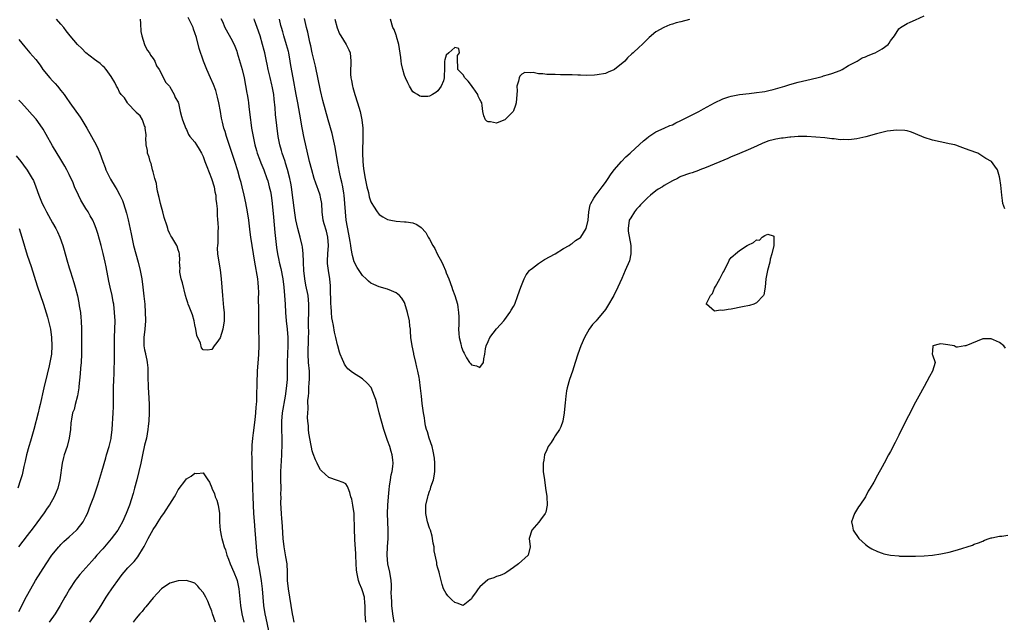
# Model space of a CAD drawing. Units: inches. Extents: x 2616000 to 2619000, y 1497000 to 1500000.
# Drawn here: x 2618631 to 2618866, y 1497111 to 1497255 of the extents above; entities that cross this region are included whole.
import ezdxf

# ---------------------------------------------------------------- set-up
doc = ezdxf.new("R2010")
doc.units = ezdxf.units.IN
doc.header["$MEASUREMENT"] = 0
doc.layers.add('LD26161497_2ft', color=148, linetype='Continuous')

msp = doc.modelspace()

# ---------------------------------------------------------------- linework, layer by layer
at = {"layer": 'LD26161497_2ft'}
for points, elevation in [([(2618659.9, 1497255), (2618660.04, 1497253.96), (2618660.09, 1497252.09), (2618660.33, 1497251), (2618661, 1497249), (2618661.62, 1497247.62), (2618662.13, 1497247), (2618662.38, 1497246.38), (2618663, 1497245.66), (2618663.43, 1497245), (2618663.85, 1497243.85), (2618664.49, 1497243), (2618665.53, 1497241), (2618665.97, 1497239.97), (2618666.92, 1497239), (2618667, 1497238.89), (2618668.05, 1497237), (2618668.29, 1497236.29), (2618669, 1497235.16), (2618669.08, 1497234.92), (2618669.5, 1497233), (2618669.8, 1497231.8), (2618670.05, 1497231), (2618670.87, 1497228.87), (2618671, 1497228.69), (2618671.48, 1497227.49), (2618671.81, 1497227), (2618673, 1497225.64), (2618673.41, 1497225), (2618673.98, 1497223.98), (2618674.57, 1497223), (2618675, 1497222.2), (2618675.4, 1497221), (2618675.84, 1497219.84), (2618676.99, 1497217), (2618677.56, 1497215), (2618677.77, 1497213.77), (2618677.96, 1497213), (2618678.01, 1497212.01), (2618678.17, 1497211), (2618678.3, 1497209.7), (2618678.3, 1497208.3), (2618678.43, 1497207), (2618678.44, 1497206.44), (2618678.53, 1497205), (2618678.5, 1497204.49), (2618678.49, 1497203), (2618678.44, 1497201.56), (2618678.37, 1497201), (2618678.35, 1497200.35), (2618678.4, 1497199), (2618678.68, 1497197), (2618679, 1497195.18), (2618679.26, 1497193), (2618679.44, 1497191), (2618679.59, 1497189), (2618679.84, 1497186.16), (2618679.96, 1497185), (2618679.98, 1497183.98), (2618679.98, 1497183), (2618679.66, 1497181), (2618679, 1497178.89), (2618678.21, 1497177.79), (2618677.56, 1497177), (2618677, 1497176.16), (2618675.97, 1497175.97), (2618675, 1497176.1), (2618674.56, 1497176.56), (2618674.33, 1497177.67), (2618673.49, 1497179.49), (2618673.25, 1497181), (2618673, 1497182.02), (2618672.79, 1497183), (2618672.41, 1497184.41), (2618671.6, 1497186.4), (2618671.4, 1497187), (2618671.32, 1497187.32), (2618671, 1497188.21), (2618670.78, 1497189), (2618670.02, 1497192.02), (2618669.74, 1497193), (2618669.42, 1497194.58), (2618669.38, 1497195), (2618669.46, 1497195.46), (2618669.35, 1497197), (2618669.44, 1497197.44), (2618669.35, 1497199), (2618669.27, 1497199.27), (2618669, 1497199.94), (2618668.8, 1497200.8), (2618668.69, 1497201), (2618667.48, 1497203), (2618667.27, 1497203.27), (2618667, 1497203.75), (2618666.65, 1497204.65), (2618666.55, 1497205), (2618666.4, 1497205.6), (2618665.69, 1497207.69), (2618665.34, 1497209), (2618665, 1497210.11), (2618664.78, 1497211), (2618664.46, 1497212.46), (2618664.08, 1497213.92), (2618663.89, 1497215), (2618663.8, 1497215.8), (2618663.43, 1497217), (2618663, 1497218.57), (2618662.89, 1497219), (2618662.54, 1497220.54), (2618662.32, 1497221), (2618662.08, 1497222.08), (2618661.72, 1497223), (2618661.65, 1497223.65), (2618661.4, 1497225), (2618661.31, 1497226.69), (2618661.33, 1497227), (2618661.38, 1497227.38), (2618661.16, 1497229), (2618661.17, 1497229.17), (2618661, 1497229.54), (2618660.47, 1497231), (2618659.97, 1497231.97), (2618659, 1497232.75), (2618658.9, 1497232.9), (2618657, 1497234.9), (2618656.92, 1497235), (2618656.19, 1497236.19), (2618655.41, 1497237), (2618655, 1497237.61), (2618654.57, 1497238.57), (2618654.26, 1497239), (2618653.9, 1497239.9), (2618653, 1497241.29), (2618651.82, 1497243), (2618651.45, 1497243.45), (2618651, 1497243.78), (2618650.42, 1497244.42), (2618649.62, 1497245), (2618649, 1497245.36), (2618647, 1497247.01), (2618645.98, 1497247.98), (2618644.99, 1497248.99), (2618643.24, 1497251), (2618642.25, 1497252.25), (2618641.68, 1497253), (2618641, 1497253.84), (2618639.95, 1497255)], 8022), ([(2618690.68, 1497109), (2618690.02, 1497112.02), (2618689.78, 1497113), (2618689.46, 1497115), (2618689.13, 1497119), (2618688.89, 1497120.89), (2618688.32, 1497124.32), (2618688.16, 1497125), (2618687.84, 1497127), (2618687.67, 1497129), (2618687.56, 1497131), (2618687.4, 1497133), (2618687.19, 1497135.19), (2618687.07, 1497137), (2618686.94, 1497140.94), (2618686.84, 1497143), (2618686.69, 1497148.68), (2618686.66, 1497149), (2618686.65, 1497150.65), (2618686.61, 1497151), (2618686.68, 1497152.68), (2618686.66, 1497153), (2618686.68, 1497153.32), (2618686.84, 1497155), (2618687, 1497156.22), (2618687.38, 1497159.38), (2618687.55, 1497161), (2618687.62, 1497162.38), (2618687.7, 1497163), (2618687.77, 1497163.77), (2618687.81, 1497166.19), (2618687.85, 1497167), (2618687.89, 1497169), (2618687.95, 1497170.05), (2618687.97, 1497171), (2618688, 1497172), (2618688.16, 1497173.84), (2618688.22, 1497175), (2618688.31, 1497177), (2618688.3, 1497179), (2618688.26, 1497180.26), (2618688.28, 1497181.72), (2618688.25, 1497184.25), (2618688.25, 1497185.75), (2618688.2, 1497188.2), (2618688.23, 1497189.77), (2618688.19, 1497191), (2618688.08, 1497192.08), (2618688, 1497193), (2618687.27, 1497197), (2618687, 1497198.97), (2618686.35, 1497203), (2618686.18, 1497204.18), (2618685.85, 1497207), (2618685.54, 1497209), (2618685.14, 1497211.14), (2618684.75, 1497213), (2618684.28, 1497215), (2618684, 1497216), (2618683.73, 1497217), (2618683.22, 1497218.78), (2618682.53, 1497221), (2618681.67, 1497223.67), (2618680.56, 1497227), (2618680.22, 1497228.22), (2618679.93, 1497229), (2618679.58, 1497230.42), (2618679.37, 1497231.37), (2618679.09, 1497233), (2618678.72, 1497235), (2618678.4, 1497236.4), (2618678.24, 1497237), (2618677.96, 1497237.96), (2618677.43, 1497239.43), (2618676.71, 1497241), (2618675.82, 1497243), (2618675.06, 1497245), (2618674.02, 1497248.02), (2618673.36, 1497250.64), (2618673, 1497251.78), (2618672.66, 1497252.66), (2618672.55, 1497253), (2618671.39, 1497255.39)], 8020), ([(2618679.21, 1497255.21), (2618679.55, 1497254.45), (2618680.13, 1497253), (2618681.19, 1497251.19), (2618681.56, 1497250.44), (2618682.34, 1497249), (2618682.54, 1497248.54), (2618683, 1497247.37), (2618683.12, 1497247), (2618684.25, 1497243), (2618684.73, 1497241), (2618685.36, 1497237.36), (2618685.44, 1497237), (2618685.68, 1497235.68), (2618685.77, 1497235), (2618685.83, 1497234.17), (2618686.14, 1497232.14), (2618686.24, 1497231), (2618686.35, 1497230.35), (2618686.53, 1497229), (2618686.9, 1497227), (2618687.34, 1497225), (2618687.69, 1497223.69), (2618687.89, 1497223), (2618688.42, 1497221.58), (2618688.72, 1497220.72), (2618689.44, 1497219), (2618690.18, 1497217), (2618690.38, 1497216.38), (2618690.76, 1497215), (2618691, 1497213.85), (2618691.16, 1497213), (2618691.41, 1497211), (2618691.75, 1497207.75), (2618692.09, 1497204.09), (2618692.49, 1497200.49), (2618692.71, 1497199), (2618693, 1497197.47), (2618693.09, 1497197), (2618693.47, 1497195.47), (2618693.97, 1497193), (2618694.24, 1497191), (2618694.42, 1497189), (2618694.53, 1497187), (2618694.62, 1497185), (2618694.76, 1497183), (2618694.99, 1497181), (2618695.16, 1497179), (2618695.17, 1497177), (2618695.08, 1497175.08), (2618695.05, 1497173), (2618695.05, 1497171), (2618694.98, 1497168.98), (2618694.8, 1497166.8), (2618694.55, 1497165), (2618693.86, 1497161), (2618693.68, 1497159), (2618693.69, 1497157), (2618693.76, 1497155), (2618693.77, 1497154.23), (2618693.76, 1497153), (2618693.68, 1497151.68), (2618693.67, 1497151), (2618693.56, 1497149.56), (2618693.42, 1497147), (2618693.44, 1497145), (2618693.49, 1497143), (2618693.46, 1497141.46), (2618693.48, 1497141), (2618693.45, 1497139.45), (2618693.56, 1497137), (2618693.68, 1497135.68), (2618693.72, 1497135), (2618693.83, 1497133.83), (2618694.01, 1497131), (2618694.21, 1497129), (2618694.64, 1497126.64), (2618694.9, 1497125), (2618694.98, 1497123), (2618695.01, 1497121), (2618695.22, 1497119), (2618696.21, 1497113), (2618696.34, 1497112.34), (2618696.57, 1497111)], 8018), ([(2618713.78, 1497111), (2618713.62, 1497113), (2618713.64, 1497115), (2618713.58, 1497115.58), (2618713.45, 1497117), (2618713, 1497118.52), (2618712.81, 1497119), (2618712.25, 1497120.25), (2618712.04, 1497121), (2618711.83, 1497122.17), (2618711.63, 1497123), (2618711.56, 1497123.56), (2618711.46, 1497125), (2618711.37, 1497127), (2618711.37, 1497127.37), (2618711.19, 1497130.81), (2618711.19, 1497131.19), (2618711.1, 1497133), (2618710.98, 1497136.98), (2618710.71, 1497139), (2618710.43, 1497140.43), (2618710.23, 1497141), (2618710.01, 1497142.01), (2618709.57, 1497143), (2618709.43, 1497143.43), (2618709, 1497144.08), (2618708.42, 1497144.42), (2618707, 1497144.87), (2618705, 1497145.59), (2618703.21, 1497147.21), (2618703, 1497147.44), (2618702.43, 1497148.43), (2618702.17, 1497149), (2618701.81, 1497149.81), (2618701.26, 1497151.26), (2618701, 1497151.98), (2618700.82, 1497152.82), (2618700.76, 1497153.24), (2618700.19, 1497156.19), (2618700.1, 1497157), (2618700.07, 1497157.93), (2618699.94, 1497159), (2618699.88, 1497159.88), (2618699.94, 1497161), (2618700.05, 1497161.95), (2618699.98, 1497163.98), (2618700.07, 1497165), (2618700.17, 1497165.83), (2618700.17, 1497167), (2618700.23, 1497168.23), (2618700.32, 1497169), (2618700.35, 1497169.65), (2618700.32, 1497171), (2618700.13, 1497173), (2618700.02, 1497175), (2618700.06, 1497176.06), (2618700.08, 1497177.92), (2618700.14, 1497179), (2618700.15, 1497180.15), (2618700.09, 1497181.91), (2618700.1, 1497183), (2618700.19, 1497185), (2618700.21, 1497187), (2618700, 1497189), (2618699.51, 1497191.51), (2618699.25, 1497193), (2618699.02, 1497195), (2618698.91, 1497196.91), (2618698.88, 1497197.12), (2618698.81, 1497199), (2618698.68, 1497200.68), (2618698.62, 1497201), (2618698.14, 1497203), (2618697.85, 1497203.85), (2618697.56, 1497205), (2618697.08, 1497207.08), (2618696.81, 1497208.81), (2618696.3, 1497213), (2618696.02, 1497215), (2618695.87, 1497215.87), (2618695.65, 1497217), (2618695.12, 1497219.12), (2618694.65, 1497220.65), (2618694.53, 1497221), (2618694.18, 1497222.18), (2618693.86, 1497223), (2618693.69, 1497223.69), (2618693.27, 1497225), (2618692.87, 1497227), (2618692.22, 1497232.22), (2618692.13, 1497233.87), (2618691.9, 1497235.9), (2618691.8, 1497237), (2618691.43, 1497239), (2618691.36, 1497239.36), (2618690.93, 1497241.07), (2618690.49, 1497243), (2618690.26, 1497244.26), (2618690.08, 1497245), (2618689.66, 1497247), (2618689.52, 1497247.52), (2618689.17, 1497249), (2618688.55, 1497251), (2618687.88, 1497253), (2618687.24, 1497254.76), (2618687.12, 1497255.12)], 8016), ([(2618720.55, 1497111), (2618720.24, 1497113), (2618720, 1497115), (2618719.97, 1497115.97), (2618719.89, 1497117), (2618719.84, 1497118.16), (2618719.91, 1497119), (2618719.93, 1497119.93), (2618719.86, 1497121), (2618719.5, 1497123), (2618719.05, 1497125), (2618718.85, 1497127), (2618718.96, 1497129), (2618719.13, 1497131), (2618719.15, 1497133), (2618719.04, 1497134.96), (2618718.97, 1497137), (2618719.02, 1497139), (2618719.2, 1497141), (2618719.32, 1497142.68), (2618719.47, 1497143.47), (2618719.64, 1497145), (2618719.82, 1497146.18), (2618720.06, 1497147), (2618720.23, 1497148.23), (2618720.31, 1497149), (2618720.24, 1497149.76), (2618720.07, 1497151), (2618719.81, 1497151.81), (2618719.51, 1497153), (2618719, 1497154.43), (2618718.36, 1497156.36), (2618718.12, 1497157), (2618717.5, 1497159), (2618717, 1497160.99), (2618716.47, 1497163), (2618716.18, 1497164.18), (2618715.86, 1497165), (2618715.03, 1497167.03), (2618714.12, 1497168.12), (2618713, 1497169.11), (2618710.61, 1497170.61), (2618709.51, 1497171.51), (2618709, 1497172.17), (2618708.67, 1497172.67), (2618708.51, 1497173), (2618708.25, 1497173.75), (2618707.7, 1497175), (2618707.48, 1497175.48), (2618707.1, 1497177), (2618707, 1497177.29), (2618706.66, 1497179), (2618706.3, 1497180.3), (2618706.1, 1497181.9), (2618705.84, 1497183), (2618705.7, 1497183.7), (2618705.59, 1497185), (2618705.51, 1497186.49), (2618705.45, 1497187), (2618705.34, 1497191), (2618705.32, 1497191.32), (2618705.19, 1497193), (2618704.89, 1497195), (2618704.67, 1497196.67), (2618704.65, 1497197), (2618704.68, 1497197.32), (2618704.7, 1497199), (2618704.87, 1497201), (2618704.76, 1497203), (2618704.4, 1497204.4), (2618703.87, 1497206.13), (2618703.62, 1497207), (2618703.37, 1497209), (2618703.26, 1497211), (2618703, 1497212.51), (2618702.9, 1497213), (2618702.38, 1497214.38), (2618702.2, 1497215), (2618701.86, 1497215.86), (2618701.49, 1497217), (2618700.88, 1497219), (2618700.38, 1497221), (2618699.03, 1497227.03), (2618698.67, 1497228.67), (2618698.55, 1497229.45), (2618698.27, 1497231), (2618697.57, 1497235), (2618697.2, 1497237), (2618696.42, 1497241), (2618695.91, 1497243.92), (2618695.76, 1497245), (2618695.39, 1497247), (2618695.32, 1497247.32), (2618694.89, 1497248.89), (2618694.22, 1497251), (2618693.96, 1497251.96), (2618693.65, 1497253), (2618693.53, 1497253.53), (2618693.16, 1497255)], 8014), ([(2618866.26, 1497209.74), (2618865.8, 1497211), (2618865.7, 1497211.7), (2618865.56, 1497213), (2618865.41, 1497214.59), (2618865.37, 1497215.37), (2618865.08, 1497217), (2618865, 1497217.35), (2618864.52, 1497219), (2618863.93, 1497219.93), (2618863.11, 1497221), (2618861.78, 1497221.78), (2618859.86, 1497223), (2618857.75, 1497223.75), (2618856.3, 1497224.3), (2618855, 1497224.78), (2618854.85, 1497224.85), (2618854.35, 1497225), (2618853, 1497225.28), (2618852.66, 1497225.34), (2618849, 1497226.14), (2618847, 1497226.79), (2618845, 1497227.67), (2618844.04, 1497228.04), (2618843, 1497228.33), (2618842.44, 1497228.44), (2618840.51, 1497228.51), (2618838.24, 1497228.24), (2618835.63, 1497227.63), (2618833.09, 1497226.91), (2618831, 1497226.42), (2618829.69, 1497226.31), (2618829, 1497226.17), (2618827.74, 1497226.26), (2618827, 1497226.2), (2618825.58, 1497226.42), (2618825, 1497226.43), (2618823.33, 1497226.67), (2618819, 1497227.02), (2618817, 1497227.02), (2618815.19, 1497226.81), (2618815, 1497226.81), (2618813.42, 1497226.58), (2618813, 1497226.56), (2618811.64, 1497226.36), (2618811, 1497226.24), (2618810, 1497226), (2618808.57, 1497225.43), (2618807, 1497224.66), (2618805, 1497223.78), (2618803, 1497222.96), (2618801.65, 1497222.35), (2618801, 1497222.12), (2618800.22, 1497221.78), (2618795, 1497219.59), (2618793.53, 1497219), (2618793.15, 1497218.85), (2618791.65, 1497218.35), (2618791, 1497218.19), (2618789, 1497217.48), (2618788.68, 1497217.32), (2618788.15, 1497217), (2618787, 1497216.45), (2618785, 1497215.29), (2618784.56, 1497215), (2618783.56, 1497214.44), (2618783, 1497214.05), (2618781.71, 1497213), (2618781, 1497212.36), (2618779.67, 1497211), (2618779.35, 1497210.65), (2618779, 1497210.3), (2618778.37, 1497209.63), (2618777.89, 1497209), (2618777, 1497207.58), (2618776.67, 1497207), (2618776.37, 1497205), (2618776.43, 1497204.43), (2618777.06, 1497201), (2618777.06, 1497199), (2618776.68, 1497197.32), (2618775.72, 1497195), (2618774.89, 1497193.11), (2618773.91, 1497191), (2618772.96, 1497189.04), (2618771.5, 1497186.5), (2618771, 1497185.72), (2618770.68, 1497185.32), (2618769, 1497183.28), (2618768.72, 1497183), (2618767.91, 1497182.09), (2618767.12, 1497181), (2618765.98, 1497179), (2618765.11, 1497177), (2618764.4, 1497175), (2618763.77, 1497173), (2618763.09, 1497171), (2618762.38, 1497169), (2618761.82, 1497167), (2618761.69, 1497166.31), (2618761.52, 1497165), (2618761.38, 1497163.38), (2618761.3, 1497162.7), (2618761.14, 1497161), (2618760.79, 1497159), (2618760.29, 1497157.71), (2618759.97, 1497157), (2618759, 1497155.51), (2618758.65, 1497155), (2618758.05, 1497153.95), (2618757.34, 1497153), (2618757, 1497152.22), (2618756.44, 1497151), (2618756.26, 1497149.74), (2618756.08, 1497149), (2618756.1, 1497148.1), (2618756.15, 1497147), (2618756.39, 1497145), (2618756.69, 1497143), (2618756.96, 1497141.04), (2618757.06, 1497138.94), (2618756.72, 1497137.28), (2618756.59, 1497137), (2618755.45, 1497135.45), (2618755.08, 1497134.92), (2618753.42, 1497133), (2618752.75, 1497131), (2618752.99, 1497129), (2618752.51, 1497127), (2618751.72, 1497126.28), (2618751, 1497125.68), (2618750.26, 1497125), (2618749, 1497124.13), (2618747.47, 1497123), (2618747, 1497122.68), (2618745.84, 1497122.16), (2618745, 1497121.91), (2618744.35, 1497121.65), (2618743, 1497121.19), (2618742.89, 1497121.11), (2618741, 1497119.5), (2618740.57, 1497119), (2618739.93, 1497118.07), (2618739.2, 1497117), (2618739, 1497116.6), (2618737, 1497114.98), (2618735.56, 1497115.56), (2618735, 1497115.72), (2618734.34, 1497116.34), (2618733.36, 1497117.36), (2618733, 1497117.89), (2618732.36, 1497119), (2618732.01, 1497120.01), (2618731.39, 1497122.61), (2618731.29, 1497123), (2618731, 1497123.9), (2618730.76, 1497124.76), (2618730.72, 1497125), (2618730.71, 1497125.29), (2618730.07, 1497128.07), (2618730.07, 1497129), (2618729.87, 1497129.87), (2618729.74, 1497131), (2618729.59, 1497131.59), (2618729.19, 1497133), (2618729, 1497133.52), (2618728.54, 1497135), (2618728.12, 1497137), (2618728.13, 1497139), (2618728.56, 1497141), (2618728.7, 1497141.3), (2618729, 1497142.31), (2618729.21, 1497142.79), (2618729.32, 1497143.32), (2618729.9, 1497145), (2618730.13, 1497145.87), (2618730.24, 1497147), (2618730.27, 1497149), (2618730.17, 1497150.17), (2618729.88, 1497151.88), (2618729.59, 1497153), (2618728.93, 1497155), (2618728.47, 1497156.47), (2618728.28, 1497157), (2618728.06, 1497157.94), (2618727.86, 1497159), (2618727.79, 1497159.79), (2618727.58, 1497161), (2618727.32, 1497162.68), (2618727.27, 1497163.27), (2618727.04, 1497165), (2618726.87, 1497166.87), (2618726.6, 1497169), (2618726.53, 1497169.47), (2618726.2, 1497171), (2618725.95, 1497171.95), (2618725.73, 1497173), (2618725.26, 1497175), (2618725.22, 1497175.22), (2618724.82, 1497177), (2618724.54, 1497179), (2618724.48, 1497180.48), (2618724.42, 1497181), (2618724.31, 1497181.69), (2618724.2, 1497183), (2618723.76, 1497185), (2618723.12, 1497187.12), (2618723, 1497187.38), (2618722.4, 1497188.4), (2618721.82, 1497189), (2618721, 1497189.69), (2618719.88, 1497190.12), (2618719, 1497190.51), (2618717, 1497191.09), (2618715.67, 1497191.67), (2618715, 1497192.01), (2618714.45, 1497192.45), (2618713.9, 1497193), (2618713, 1497193.8), (2618711.73, 1497195.73), (2618711, 1497197.09), (2618710.59, 1497198.59), (2618710.26, 1497200.26), (2618710.18, 1497201), (2618710.05, 1497201.95), (2618709.7, 1497203.7), (2618709.12, 1497207), (2618708.9, 1497209), (2618708.78, 1497211), (2618708.61, 1497213), (2618708.52, 1497213.48), (2618708.29, 1497215), (2618708.08, 1497216.08), (2618707.84, 1497217), (2618707.5, 1497218.5), (2618707.04, 1497221), (2618706.45, 1497224.45), (2618706.12, 1497225.88), (2618705.72, 1497227.72), (2618704.79, 1497231), (2618703.56, 1497235.56), (2618703, 1497237.98), (2618701.75, 1497243.75), (2618701.01, 1497247), (2618700.67, 1497248.67), (2618700.46, 1497249.54), (2618699.92, 1497251.92), (2618699.64, 1497253), (2618699.18, 1497255.18)], 8012), ([(2618706.38, 1497255), (2618706.96, 1497252.96), (2618707.52, 1497251.51), (2618707.79, 1497251), (2618709.08, 1497249), (2618709.7, 1497247.7), (2618710.06, 1497247), (2618710.23, 1497245), (2618710.19, 1497244.19), (2618710.1, 1497243), (2618710.15, 1497241.85), (2618710.22, 1497241), (2618710.37, 1497240.37), (2618710.62, 1497239), (2618710.72, 1497238.72), (2618711.19, 1497237), (2618711.83, 1497235), (2618712.43, 1497233), (2618712.54, 1497232.54), (2618712.84, 1497231), (2618713.04, 1497229), (2618713.11, 1497227.11), (2618712.99, 1497223), (2618713.07, 1497221), (2618713.26, 1497219.26), (2618713.62, 1497217), (2618714.04, 1497215), (2618714.39, 1497213.61), (2618714.62, 1497212.62), (2618715, 1497211.37), (2618715.2, 1497211), (2618715.62, 1497210.38), (2618716.5, 1497209), (2618716.71, 1497208.71), (2618717, 1497208.37), (2618717.83, 1497207.83), (2618719, 1497207.18), (2618719.78, 1497207), (2618721, 1497206.76), (2618723, 1497206.66), (2618723.4, 1497206.6), (2618725, 1497206.38), (2618725.97, 1497205.97), (2618727, 1497205.24), (2618728.08, 1497204.08), (2618728.66, 1497203), (2618729, 1497202.47), (2618729.81, 1497201), (2618730.26, 1497200.26), (2618730.84, 1497199), (2618731.89, 1497197), (2618732.26, 1497196.26), (2618732.79, 1497195), (2618733, 1497194.45), (2618733.63, 1497193), (2618734.35, 1497191), (2618734.5, 1497190.5), (2618735.01, 1497189), (2618735.64, 1497187), (2618735.73, 1497186.27), (2618735.93, 1497185), (2618735.96, 1497183.96), (2618735.97, 1497182.03), (2618735.94, 1497181), (2618735.97, 1497179.97), (2618736.1, 1497179), (2618736.47, 1497177.53), (2618736.57, 1497177), (2618736.66, 1497176.66), (2618737, 1497175.65), (2618737.26, 1497175.26), (2618737.84, 1497174.16), (2618738.55, 1497173), (2618738.76, 1497172.76), (2618739, 1497172.46), (2618740.24, 1497172.24), (2618741, 1497171.85), (2618741.88, 1497173), (2618741.94, 1497173.94), (2618742.17, 1497175), (2618742.32, 1497176.32), (2618742.47, 1497177), (2618743, 1497178.06), (2618743.4, 1497179), (2618744.95, 1497181.05), (2618745.91, 1497182.09), (2618746.74, 1497183), (2618747, 1497183.34), (2618748.19, 1497185), (2618748.48, 1497185.52), (2618749, 1497186.39), (2618749.31, 1497187), (2618750.1, 1497189), (2618750.79, 1497191), (2618751.57, 1497193), (2618752.04, 1497193.96), (2618752.87, 1497195), (2618753, 1497195.13), (2618753.55, 1497195.55), (2618755, 1497196.7), (2618755.5, 1497197), (2618756.41, 1497197.59), (2618758.97, 1497199), (2618761, 1497200.24), (2618762.33, 1497201), (2618762.71, 1497201.29), (2618763, 1497201.46), (2618763.86, 1497202.14), (2618765, 1497202.89), (2618765.11, 1497203), (2618766.41, 1497205), (2618766.87, 1497207), (2618767.03, 1497209), (2618767.34, 1497210.66), (2618767.48, 1497211), (2618768.24, 1497212.24), (2618768.68, 1497213), (2618769, 1497213.35), (2618770.16, 1497215), (2618771, 1497216.01), (2618771.6, 1497217), (2618772.15, 1497217.85), (2618773.08, 1497219), (2618774.82, 1497221), (2618775.87, 1497222.13), (2618776.84, 1497223), (2618777, 1497223.17), (2618780.04, 1497225.96), (2618781.13, 1497226.87), (2618781.35, 1497227), (2618783, 1497228.11), (2618784.99, 1497228.99), (2618786.36, 1497229.64), (2618787, 1497229.82), (2618787.76, 1497230.24), (2618789, 1497230.78), (2618791, 1497231.83), (2618793.28, 1497233), (2618794.39, 1497233.61), (2618797, 1497235.01), (2618799, 1497235.99), (2618800.43, 1497236.43), (2618801, 1497236.65), (2618802.98, 1497237.02), (2618805.29, 1497237.29), (2618807, 1497237.47), (2618808.34, 1497237.66), (2618809, 1497237.78), (2618810, 1497238), (2618811, 1497238.24), (2618813.77, 1497239), (2618815, 1497239.38), (2618817, 1497239.95), (2618819, 1497240.47), (2618821.42, 1497241), (2618822.67, 1497241.33), (2618823, 1497241.45), (2618824.21, 1497241.79), (2618825, 1497242.04), (2618827, 1497242.78), (2618827.49, 1497243), (2618829, 1497243.94), (2618831.05, 1497245), (2618832.25, 1497245.75), (2618833, 1497246.01), (2618833.67, 1497246.33), (2618835.1, 1497246.9), (2618835.32, 1497247), (2618837, 1497247.93), (2618838.45, 1497249), (2618838.7, 1497249.3), (2618839, 1497249.81), (2618839.92, 1497251), (2618841, 1497252.7), (2618841.38, 1497253), (2618843, 1497254), (2618843.67, 1497254.33), (2618845, 1497254.85), (2618847, 1497255.83)], 8010), ([(2618791, 1497254.95), (2618789, 1497254.4), (2618787.83, 1497254.17), (2618787, 1497253.82), (2618786.31, 1497253.69), (2618784.94, 1497253.06), (2618783, 1497251.99), (2618781.38, 1497250.62), (2618780.37, 1497249.63), (2618779.75, 1497249), (2618779, 1497248.33), (2618777.59, 1497247), (2618777.25, 1497246.75), (2618776.26, 1497245.74), (2618775.63, 1497245), (2618773.13, 1497243), (2618773, 1497242.92), (2618771.65, 1497242.35), (2618771, 1497242.04), (2618769, 1497241.69), (2618768.36, 1497241.64), (2618766.4, 1497241.6), (2618765, 1497241.65), (2618764.38, 1497241.62), (2618763, 1497241.7), (2618762.31, 1497241.69), (2618761, 1497241.75), (2618760.26, 1497241.74), (2618759, 1497241.79), (2618757, 1497241.81), (2618756.07, 1497241.93), (2618755, 1497241.93), (2618753.74, 1497242.26), (2618753, 1497242.22), (2618751.72, 1497242.28), (2618751, 1497241.85), (2618750.57, 1497241.43), (2618750.38, 1497241), (2618750.23, 1497240.23), (2618749.86, 1497239), (2618749.87, 1497237.87), (2618749.83, 1497237), (2618749.68, 1497235), (2618749.49, 1497234.51), (2618749, 1497233.1), (2618748.95, 1497233), (2618747, 1497231.01), (2618745.57, 1497230.43), (2618745, 1497230.21), (2618743.54, 1497230.46), (2618743, 1497230.51), (2618742.68, 1497230.68), (2618742.35, 1497231), (2618741.94, 1497231.94), (2618741.73, 1497233), (2618741.59, 1497234.41), (2618741.48, 1497235), (2618741.31, 1497235.31), (2618741, 1497235.81), (2618740.62, 1497236.62), (2618740.52, 1497237), (2618739.37, 1497238.63), (2618739.12, 1497239), (2618739.08, 1497239.08), (2618739, 1497239.17), (2618738.21, 1497240.21), (2618737.41, 1497241), (2618737, 1497241.75), (2618735.71, 1497243), (2618735.75, 1497243.75), (2618735.68, 1497245), (2618735.7, 1497246.3), (2618736.16, 1497247), (2618736, 1497248), (2618735, 1497248.25), (2618733.56, 1497247), (2618733, 1497246.4), (2618732.68, 1497245.32), (2618732.53, 1497245), (2618732.58, 1497243), (2618732.47, 1497241.53), (2618732.52, 1497241), (2618732.29, 1497240.29), (2618731.73, 1497239), (2618731, 1497237.9), (2618730.51, 1497237.49), (2618729.72, 1497237), (2618729, 1497236.59), (2618728.56, 1497236.56), (2618727, 1497236.54), (2618726.66, 1497236.66), (2618726.16, 1497237), (2618725.4, 1497237.4), (2618725, 1497237.68), (2618724.21, 1497239), (2618723.79, 1497239.79), (2618723.23, 1497241), (2618723, 1497241.57), (2618722.6, 1497243), (2618722.31, 1497244.31), (2618722.21, 1497245), (2618722.16, 1497245.84), (2618721.7, 1497249), (2618721.11, 1497250.89), (2618721.07, 1497251.07), (2618721, 1497251.22), (2618720.56, 1497252.56), (2618720.26, 1497253), (2618719.68, 1497255)], 8008), ([(2618631, 1497250.16), (2618632.4, 1497248.4), (2618633.64, 1497247), (2618635, 1497245.38), (2618636.04, 1497244.04), (2618636.73, 1497243), (2618638.38, 1497241), (2618639, 1497240.3), (2618639.64, 1497239.64), (2618640.21, 1497239), (2618641, 1497238.01), (2618641.78, 1497237), (2618642.29, 1497236.29), (2618643.18, 1497235), (2618645.6, 1497231.6), (2618646, 1497231), (2618647.23, 1497229), (2618648.36, 1497227), (2618649.44, 1497225), (2618649.94, 1497223.94), (2618650.31, 1497223), (2618651, 1497221), (2618651.57, 1497219.57), (2618651.78, 1497219), (2618652.83, 1497216.83), (2618653.97, 1497215), (2618654.35, 1497214.35), (2618655.09, 1497213), (2618655.69, 1497211.69), (2618655.95, 1497211), (2618656.7, 1497208.7), (2618657.1, 1497207.1), (2618657.79, 1497203.79), (2618657.92, 1497203), (2618658.35, 1497201), (2618658.88, 1497199), (2618659.45, 1497197), (2618659.96, 1497195), (2618660.33, 1497193), (2618660.61, 1497191), (2618660.85, 1497188.85), (2618661.02, 1497186.98), (2618661.16, 1497185), (2618661.17, 1497183.17), (2618661.18, 1497183), (2618661.02, 1497181), (2618660.81, 1497179), (2618660.83, 1497177), (2618661, 1497176.09), (2618661.21, 1497175.21), (2618661.23, 1497175), (2618661.56, 1497173.56), (2618661.64, 1497173), (2618661.73, 1497171.73), (2618661.77, 1497171), (2618661.78, 1497169), (2618661.83, 1497167.83), (2618661.84, 1497167), (2618661.92, 1497165.92), (2618662.08, 1497163), (2618662.09, 1497161.91), (2618662.08, 1497161), (2618661.98, 1497159), (2618661.86, 1497157.86), (2618661.76, 1497157), (2618661.41, 1497155), (2618661, 1497153.28), (2618660.49, 1497151), (2618660.08, 1497149), (2618659.65, 1497147), (2618659.15, 1497145), (2618658.62, 1497143), (2618658.27, 1497141.73), (2618657.4, 1497139), (2618656.62, 1497137), (2618655.72, 1497135), (2618655, 1497133.71), (2618654.57, 1497133), (2618653.05, 1497130.95), (2618651, 1497128.58), (2618649.58, 1497127), (2618649, 1497126.3), (2618648.39, 1497125.61), (2618647, 1497124.02), (2618645.56, 1497122.44), (2618645, 1497121.73), (2618644.66, 1497121.34), (2618644.41, 1497121), (2618643.06, 1497118.94), (2618642.34, 1497117.66), (2618641.98, 1497117), (2618640.87, 1497115), (2618639.64, 1497113), (2618638.23, 1497111)], 8020), ([(2618631, 1497113.55), (2618632.83, 1497117.17), (2618633.82, 1497119), (2618634.98, 1497121.02), (2618636.2, 1497123), (2618637.51, 1497125), (2618638.89, 1497127), (2618640.5, 1497129), (2618640.73, 1497129.27), (2618641, 1497129.55), (2618641.73, 1497130.27), (2618643, 1497131.45), (2618644.75, 1497133), (2618644.87, 1497133.13), (2618646.34, 1497135), (2618647, 1497136.27), (2618647.35, 1497137), (2618648.12, 1497139), (2618648.85, 1497141), (2618649.83, 1497143.83), (2618650.82, 1497147), (2618651.74, 1497150.26), (2618651.93, 1497151), (2618652.51, 1497153), (2618653, 1497154.89), (2618653.03, 1497155.03), (2618653.29, 1497157), (2618653.53, 1497161), (2618653.58, 1497162.42), (2618653.54, 1497165.54), (2618653.54, 1497167), (2618653.63, 1497169), (2618653.72, 1497170.28), (2618653.75, 1497171), (2618653.76, 1497171.76), (2618653.81, 1497173), (2618653.79, 1497173.79), (2618653.81, 1497175), (2618653.81, 1497177), (2618653.84, 1497179), (2618653.9, 1497181), (2618653.93, 1497183), (2618653.85, 1497185), (2618653.62, 1497187), (2618653.52, 1497187.52), (2618653.24, 1497189), (2618652.76, 1497191), (2618652.45, 1497192.45), (2618651.84, 1497195.84), (2618651.59, 1497197), (2618651.1, 1497199.09), (2618650.6, 1497201), (2618649.81, 1497203.81), (2618649.41, 1497205), (2618649, 1497206.07), (2618648.6, 1497207), (2618648.04, 1497208.04), (2618647.49, 1497209), (2618647, 1497209.77), (2618646.25, 1497211), (2618645.8, 1497211.8), (2618645.18, 1497213), (2618644.3, 1497215), (2618643.94, 1497215.94), (2618643, 1497217.93), (2618642.45, 1497219), (2618641.95, 1497219.95), (2618641, 1497221.47), (2618639, 1497224.8), (2618637.51, 1497227.51), (2618636.78, 1497228.78), (2618636.63, 1497229), (2618635.13, 1497231.13), (2618634.2, 1497232.2), (2618633, 1497233.52), (2618631.61, 1497235), (2618631, 1497235.69)], 8018), ([(2618630.36, 1497222.36), (2618631.42, 1497221), (2618632.13, 1497220.13), (2618633, 1497218.98), (2618634.19, 1497217), (2618634.46, 1497216.46), (2618635.06, 1497215), (2618635.78, 1497213), (2618636.58, 1497211), (2618637, 1497210.09), (2618637.56, 1497209), (2618639, 1497206.37), (2618639.78, 1497205), (2618640.2, 1497204.2), (2618640.74, 1497203), (2618641.46, 1497201), (2618641.82, 1497199.82), (2618642.43, 1497197.57), (2618643, 1497195.62), (2618643.28, 1497194.72), (2618644.13, 1497192.13), (2618644.44, 1497191), (2618644.95, 1497188.95), (2618645.32, 1497187.32), (2618645.41, 1497186.59), (2618645.67, 1497185), (2618645.79, 1497183.79), (2618645.84, 1497183), (2618645.94, 1497181), (2618645.97, 1497179), (2618645.95, 1497177), (2618645.91, 1497175), (2618645.82, 1497173), (2618645.72, 1497171.72), (2618645.64, 1497170.36), (2618645.29, 1497167.29), (2618645.27, 1497167), (2618644.95, 1497165.05), (2618644.41, 1497163), (2618644.15, 1497161.85), (2618643.82, 1497161), (2618643.53, 1497159.53), (2618643.44, 1497159), (2618643.4, 1497158.6), (2618643.29, 1497157), (2618643.02, 1497155), (2618642.48, 1497153), (2618641.82, 1497151), (2618641.64, 1497150.36), (2618641.32, 1497149), (2618640.75, 1497145), (2618640.25, 1497143), (2618639.9, 1497142.1), (2618639.43, 1497141), (2618638.26, 1497139), (2618637.77, 1497138.23), (2618637, 1497137.18), (2618635.28, 1497134.72), (2618634.42, 1497133.58), (2618633, 1497131.77), (2618630.9, 1497129)], 8016), ([(2618631.03, 1497205), (2618631.71, 1497203), (2618633, 1497198.68), (2618633.93, 1497195.93), (2618635.36, 1497191.36), (2618636.9, 1497187), (2618637.85, 1497183.85), (2618638.24, 1497182.24), (2618638.5, 1497181), (2618638.78, 1497179), (2618638.87, 1497177), (2618638.75, 1497175), (2618638.4, 1497173), (2618638.24, 1497172.24), (2618637.74, 1497170.26), (2618636.96, 1497167), (2618636.1, 1497163), (2618635.87, 1497162.13), (2618635.63, 1497161), (2618634.59, 1497157), (2618633.78, 1497154.22), (2618633.38, 1497153), (2618632.82, 1497151), (2618632.51, 1497149.49), (2618632.19, 1497148.19), (2618631.76, 1497146.24), (2618631.4, 1497145), (2618630.75, 1497143)], 8014), ([(2618866.43, 1497176.43), (2618866.06, 1497177), (2618865, 1497177.81), (2618863.55, 1497178.45), (2618863, 1497178.66), (2618861.3, 1497178.7), (2618861, 1497178.67), (2618857, 1497177.02), (2618856.77, 1497177), (2618855, 1497176.68), (2618854.68, 1497176.68), (2618854.21, 1497177), (2618852.72, 1497177.28), (2618851, 1497177.51), (2618850.58, 1497177.42), (2618849.11, 1497177), (2618849, 1497175.81), (2618848.97, 1497175), (2618849, 1497174.85), (2618849.69, 1497173), (2618848.99, 1497171), (2618848.31, 1497169.69), (2618847, 1497167.34), (2618845.77, 1497165), (2618845, 1497163.56), (2618841.65, 1497157), (2618841, 1497155.68), (2618840.08, 1497153.92), (2618839, 1497151.78), (2618838.55, 1497151), (2618837.46, 1497149), (2618837, 1497148.09), (2618835.86, 1497146.14), (2618835, 1497144.46), (2618834.14, 1497143), (2618833.71, 1497142.29), (2618833.01, 1497141), (2618831.7, 1497139), (2618831.4, 1497138.6), (2618830.62, 1497137.38), (2618830.42, 1497137), (2618830.13, 1497136.13), (2618829.71, 1497135), (2618829.93, 1497133.93), (2618830.06, 1497133), (2618831.45, 1497131), (2618833, 1497129.58), (2618833.75, 1497129), (2618834.51, 1497128.51), (2618835.88, 1497127.88), (2618837, 1497127.49), (2618837.38, 1497127.38), (2618839, 1497127.03), (2618841, 1497126.84), (2618841.17, 1497126.83), (2618845, 1497126.8), (2618847, 1497126.84), (2618849, 1497127.03), (2618851, 1497127.36), (2618853, 1497127.78), (2618855, 1497128.31), (2618858.54, 1497129.46), (2618859, 1497129.65), (2618859.99, 1497130.01), (2618861, 1497130.41), (2618861.41, 1497130.59), (2618862.52, 1497131), (2618863, 1497131.14), (2618863.16, 1497131.16), (2618865, 1497131.58), (2618865.61, 1497131.61), (2618867, 1497131.85)], 8014), ([(2618647.96, 1497111), (2618649.39, 1497113), (2618650.65, 1497115), (2618651.84, 1497117), (2618652.3, 1497117.7), (2618653.2, 1497119), (2618655, 1497121.54), (2618655.62, 1497122.38), (2618656.12, 1497123), (2618657, 1497124.02), (2618658.47, 1497125.53), (2618659.38, 1497126.62), (2618659.63, 1497127), (2618660.47, 1497128.47), (2618660.87, 1497129.13), (2618661.81, 1497131), (2618663, 1497133.15), (2618663.77, 1497134.23), (2618664.27, 1497135), (2618665, 1497136.26), (2618665.61, 1497137), (2618666.17, 1497137.83), (2618666.88, 1497139), (2618667, 1497139.25), (2618668.14, 1497141), (2618668.45, 1497141.55), (2618669, 1497142.65), (2618670.8, 1497145), (2618671, 1497145.29), (2618672.08, 1497145.92), (2618673, 1497146.63), (2618673.49, 1497146.51), (2618675, 1497146.68), (2618676.05, 1497145), (2618676.49, 1497144.49), (2618677, 1497143.1), (2618677.02, 1497143), (2618677.68, 1497141.68), (2618677.84, 1497141), (2618678.2, 1497140.2), (2618678.55, 1497139), (2618678.84, 1497137), (2618678.86, 1497135), (2618678.88, 1497134.88), (2618679, 1497133), (2618679.36, 1497131.36), (2618679.41, 1497131), (2618679.56, 1497130.44), (2618680, 1497129), (2618680.27, 1497128.27), (2618680.64, 1497127), (2618681, 1497126.07), (2618681.38, 1497125), (2618682.26, 1497123), (2618683, 1497121.25), (2618683.08, 1497121), (2618683.43, 1497119.43), (2618683.51, 1497119), (2618683.85, 1497115), (2618684.2, 1497113), (2618684.68, 1497111)], 8022), ([(2618677.88, 1497111), (2618677.21, 1497113), (2618677, 1497113.69), (2618676.49, 1497115), (2618676.05, 1497116.05), (2618675.57, 1497117), (2618675, 1497118.09), (2618674.21, 1497119), (2618673.67, 1497119.67), (2618673, 1497120.34), (2618672.51, 1497120.51), (2618671, 1497120.99), (2618669, 1497120.9), (2618667, 1497120.33), (2618665, 1497118.97), (2618664.07, 1497117.93), (2618663, 1497116.84), (2618661.3, 1497114.7), (2618661, 1497114.35), (2618660.4, 1497113.6), (2618659.85, 1497113), (2618659, 1497112), (2618658.23, 1497111)], 8024)]:
    msp.add_lwpolyline(points, dxfattribs=dict(at, elevation=elevation))
at = {"layer": 'LD26161497_2ft', "elevation": 8014}
msp.add_lwpolyline([(2618801, 1497185.77), (2618800.3, 1497185.7), (2618799, 1497185.48), (2618798.44, 1497185.56), (2618797, 1497185.31), (2618795.06, 1497186.94), (2618795, 1497186.96), (2618794.99, 1497187), (2618796.01, 1497189), (2618796.49, 1497189.51), (2618797, 1497190.79), (2618797.2, 1497191.2), (2618798.29, 1497193), (2618798.54, 1497193.46), (2618799, 1497194.47), (2618799.23, 1497194.77), (2618799.32, 1497195), (2618800.38, 1497197), (2618800.51, 1497197.49), (2618801, 1497198.09), (2618801.47, 1497198.53), (2618801.99, 1497199), (2618803, 1497199.79), (2618804.83, 1497201), (2618804.92, 1497201.08), (2618806.31, 1497201.69), (2618807, 1497202.29), (2618807.73, 1497202.27), (2618808.35, 1497203), (2618809, 1497203.37), (2618809.71, 1497203.71), (2618811, 1497203.28), (2618811.18, 1497203.18), (2618811.17, 1497203), (2618811.13, 1497202.87), (2618811.15, 1497201), (2618810.7, 1497199), (2618810.31, 1497197.7), (2618810.17, 1497197), (2618809.65, 1497195), (2618809.26, 1497193), (2618809.07, 1497191), (2618808.79, 1497189.21), (2618808.7, 1497189), (2618807, 1497187.32), (2618806.37, 1497187), (2618805.35, 1497186.65), (2618803.71, 1497186.29)], close=True, dxfattribs=at)

doc.saveas('drawing.dxf')
